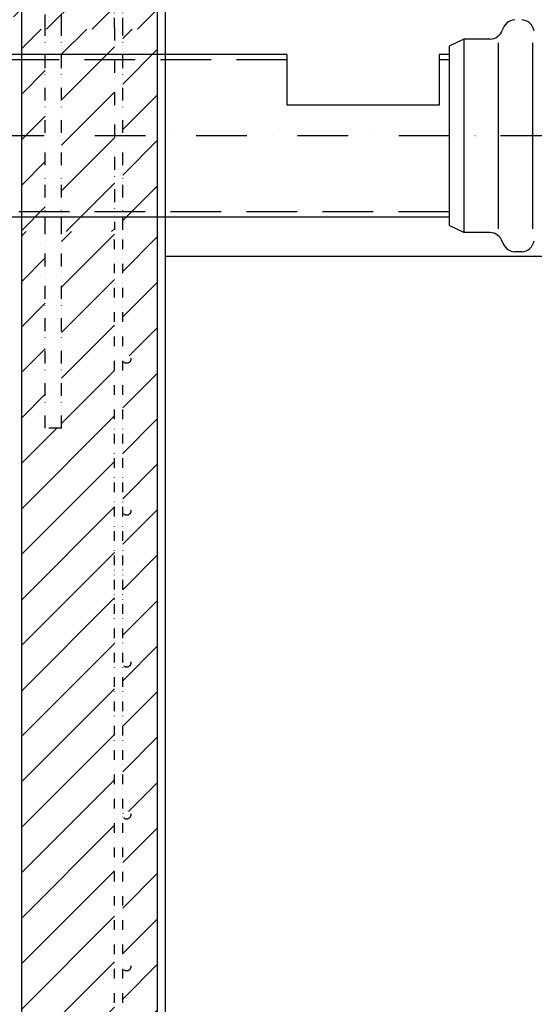
# Model space of a CAD drawing. Units: millimetres. Extents: x -763 to 7622, y -428 to 11431.
# Drawn here: x 2014 to 2522, y 6950 to 7922 of the extents above; entities that cross this region are included whole.
import ezdxf

# ---------------------------------------------------------------- set-up
doc = ezdxf.new("R2010")
doc.units = ezdxf.units.MM
for name, pattern in [('DASHDOT', [1, 0.5, -0.25, 0, -0.25]), ('DASHED', [0.75, 0.5, -0.25]), ('DĚLICÍ', [31.75, 12.7, -6.35, 0, -6.35, 0, -6.35])]:
    doc.linetypes.add(name, pattern=pattern)
for name, color, linetype in [('armování', 1, 'DĚLICÍ'), ('AS-Nevid', 241, 'DASHED'), ('AS-Obrys', 7, 'Continuous'), ('AS-Osy', 4, 'DASHDOT'), ('AS-Srafy', 9, 'Continuous')]:
    doc.layers.add(name, color=color, linetype=linetype)

# ---------------------------------------------------------------- blocks, each defined once
blk = doc.blocks.new('3130064')
at = {"layer": 'AS-Obrys'}
for p, q in [((-170, -50), (-170, 0)), ((-20, 0), (-20, -50)), ((-20, -50), (-170, -50))]:
    blk.add_line(p, q, dxfattribs=at)
blk = doc.blocks.new('2C000AC')
blk.add_line((259.14, -239.63), (-100.26, -239.63))
at = {"layer": 'AS-Nevid'}
for p, q in [((194.41, -24.86), (194.41, -215.87)), ((228.23, -28.62), (228.23, -212.11)), ((262.34, -28.62), (262.34, -212.11))]:
    blk.add_line(p, q, dxfattribs=at)
at = {"layer": 'AS-Nevid', "ltscale": 100}
for p, q in [((20, -45.36), (-567.03, -45.36)), ((180, -45.36), (170, -45.36)), ((180, -195.36), (-611.09, -195.36))]:
    blk.add_line(p, q, dxfattribs=at)
at = {"layer": 'AS-Obrys'}
for p, q in [((194.41, -24.86), (180, -31.97)), ((220.24, -24.86), (194.41, -24.86)), ((180, -31.97), (180, -31.97)), ((180, -31.97), (180, -208.76)), ((20, -40.01), (-299.49, -40.01)), ((180, -40.01), (170, -40.01)), ((180, -200.72), (-299.49, -200.72)), ((180, -206.76), (180, -206.76)), ((194.41, -215.87), (180, -208.76)), ((220.24, -215.87), (194.41, -215.87)), ((251.59, -235.04), (244.72, -235.04)), ((425.76, -239.65), (259.14, -239.63))]:
    blk.add_line(p, q, dxfattribs=at)
for centre, radius, start, end in [((246.09, -19.76), 14.14, 95.56785, 164.29436), ((250.22, -19.76), 14.14, 12.0439, 84.43215), ((220.24, -12), 12.86, 270, 342.18806), ((220.24, -228.73), 12.86, 17.81194, 90), ((246.09, -220.97), 14.14, 195.70564, 264.43215), ((250.22, -220.97), 14.14, 275.56785, 347.9561)]:
    blk.add_arc(centre, radius, start, end, dxfattribs=at)
at = {"layer": 'AS-Osy', "ltscale": 100}
blk.add_line((280.53, -120.36), (-561.71, -120.36), dxfattribs=at)
at = {"layer": 'AS-Obrys'}
blk.add_blockref('3130064', (190, -40.01), dxfattribs=at)

msp = doc.modelspace()

# ---------------------------------------------------------------- hatches: boundary and pattern name
at = {"layer": 'AS-Srafy'}
h = msp.add_hatch(dxfattribs=at)
h.set_pattern_fill('ANSI31', color=252, scale=10, style=0)
h.set_pattern_definition([(45, (10284.053, -10245.368), (-22.45064, 22.45064), [])])
h.paths.add_polyline_path([(2115.33, 6686.86, -1), (2123.33, 6686.86, -1), (2115.33, 6686.86), (2115.33, 6536.86, -1), (2123.33, 6536.86, -1), (2115.33, 6536.86), (2115.33, 5950.81), (2149.41, 5950.81), (2149.41, 7712.89), (2115.33, 7712.89), (2115.33, 7586.86, -1), (2123.33, 7586.86, -1), (2115.33, 7586.86), (2115.33, 7436.86, -1), (2123.33, 7436.86, -1), (2115.33, 7436.86), (2115.33, 7286.86, -1), (2123.33, 7286.86, -1), (2115.33, 7286.86), (2115.33, 7136.86, -1), (2123.33, 7136.86, -1), (2115.33, 7136.86), (2115.33, 6986.86, -1), (2123.33, 6986.86, -1), (2115.33, 6986.86), (2115.33, 6836.86, -1), (2123.33, 6836.86, -1), (2115.33, 6836.86)])
h.paths.add_polyline_path([(2038.97, 7518.74), (2038.97, 7712.89), (2015.41, 7712.89), (2015.41, 5950.81), (2107.33, 5950.81), (2107.33, 7712.89), (2054.97, 7712.89), (2054.97, 7518.74)])
h.paths.add_polyline_path([(4719.41, 5950.81), (4719.41, 8170.81), (4607.41, 8170.81), (4487.41, 8170.81), (4247.41, 8170.81), (3987.41, 8170.81), (3947.41, 8170.81), (3867.41, 8170.81), (3863.41, 8170.81), (3863.41, 8128.54), (3863.41, 8120.54), (3863.41, 7970.81), (4577.41, 7970.81), (4577.41, 7962.81), (4577.41, 7662.81), (4577.41, 5950.81), (4585.41, 5950.81), (4687.55, 5950.81), (4695.55, 5950.81)])
h.paths.add_polyline_path([(4123.88, 8128.54, -2.414214), (4127.88, 8132.54, -0.414214)], flags=16)
h.paths.add_polyline_path([(3973.88, 8128.54, -2.414214), (3977.88, 8132.54, -0.414214)], flags=16)
h.paths.add_polyline_path([(4687.55, 6681.53, -1), (4679.55, 6681.53, -1)], flags=16)
h.paths.add_polyline_path([(4687.55, 6831.53, -1), (4679.55, 6831.53, -1)], flags=16)
h.paths.add_polyline_path([(4687.55, 6981.53, -1), (4679.55, 6981.53, -1)], flags=16)
h.paths.add_polyline_path([(4687.55, 6531.53, -1), (4679.55, 6531.53, -1)], flags=16)
h.paths.add_polyline_path([(4687.55, 7131.53, -1), (4679.55, 7131.53, -1)], flags=16)
edge = h.paths.add_edge_path(flags=16)
edge.add_arc((4683.61, 7284.08), 4, 0, 349.88063, ccw=False)
h.paths.add_polyline_path([(4687.55, 7431.53, -1), (4679.55, 7431.53, -1)], flags=16)
h.paths.add_polyline_path([(4687.55, 7581.53, -1), (4679.55, 7581.53, -1)], flags=16)
h.paths.add_polyline_path([(4687.55, 7731.53, -1), (4679.55, 7731.53, -1)], flags=16)
h.paths.add_polyline_path([(4687.55, 7881.53, -1), (4679.55, 7881.53, -1)], flags=16)
h.paths.add_polyline_path([(2367.41, 8170.81), (2247.41, 8170.81), (2127.41, 8170.81), (2127.41, 8185.81), (2007.41, 8185.81), (2007.41, 8170.81), (2007.41, 7912.81), (2015.41, 7912.81), (2038.97, 7912.81), (2054.97, 7912.81), (2107.33, 7912.81), (2115.33, 7912.81), (2149.41, 7912.81), (2157.41, 7912.81), (2157.41, 7962.81), (2157.41, 7970.81), (2869.41, 7970.81), (2869.41, 8120.54), (2869.41, 8128.54), (2869.41, 8170.81), (2846.78, 8170.81), (2787.41, 8170.81), (2776.07, 8170.81), (2747.41, 8170.81), (2487.41, 8170.81)])
h.paths.add_polyline_path([(2773.88, 8128.54, -2.414214), (2777.88, 8132.54, -0.414214)], flags=16)
h.paths.add_polyline_path([(2623.88, 8128.54, -2.414214), (2627.88, 8132.54, -0.414214)], flags=16)
h.paths.add_polyline_path([(4727.41, 5942.81), (4719.41, 5942.81), (4695.55, 5942.81), (4687.55, 5942.81), (4585.41, 5942.81), (4577.41, 5942.81), (2157.41, 5942.81), (2149.41, 5942.81), (2115.33, 5942.81), (2107.33, 5942.81), (2015.41, 5942.81), (2007.41, 5942.81), (1716.05, 5942.81), (1716.05, 5747.03), (4834.48, 5747.03), (4834.48, 5942.81), (4732.57, 5943.08)])
h = msp.add_hatch(dxfattribs=at)
h.set_pattern_fill('ANSI31', color=252, scale=10, style=0)
h.set_pattern_definition([(45, (-7108.135, -422.046), (-22.45064, 22.45064), [])])
h.paths.add_polyline_path([(2054.97, 7812.85), (2054.97, 7714.49), (2054.97, 7712.89), (2107.33, 7712.89), (2107.33, 7714.49), (2107.33, 7812.85)])
h.paths.add_polyline_path([(2038.97, 7714.49), (2038.97, 7812.85), (2015.41, 7812.85), (2015.41, 7712.89), (2038.97, 7712.89)])
h.paths.add_polyline_path([(2115.33, 7812.85), (2115.33, 7714.49), (2115.33, 7712.89), (2149.41, 7712.89), (2149.41, 7812.85)])
h.paths.add_polyline_path([(2015.41, 7912.81), (2015.41, 7812.85), (2038.97, 7812.85), (2038.97, 7912.81)])
h.paths.add_polyline_path([(2149.41, 7812.85), (2149.41, 7912.81), (2115.33, 7912.81), (2115.33, 7812.85)])
h.paths.add_polyline_path([(2107.33, 7812.85), (2107.33, 7912.81), (2054.97, 7912.81), (2054.97, 7812.85)])

# ---------------------------------------------------------------- linework, layer by layer
at = {"layer": 'armování'}
for p, q in [((2038.97, 7914.41), (2038.97, 8024.27)), ((2054.97, 7914.41), (2054.97, 8024.27)), ((2038.97, 7714.49), (2038.97, 7914.41)), ((2054.97, 7714.49), (2054.97, 7914.41)), ((2107.33, 7914.41), (2107.33, 7714.49)), ((2115.33, 7714.49), (2115.33, 7914.41)), ((2038.97, 7518.74), (2038.97, 7714.49)), ((2054.97, 7518.74), (2054.97, 7714.49)), ((2054.97, 7518.74), (2038.97, 7518.74))]:
    msp.add_line(p, q, dxfattribs=at)
at = {"layer": 'armování', "ltscale": 0.75}
for p, q in [((2107.33, 7914.41), (2107.33, 8015.86)), ((2115.33, 7914.41), (2115.33, 8015.86)), ((2107.33, 5942.81), (2107.33, 7714.49)), ((2115.33, 5942.81), (2115.33, 7714.49))]:
    msp.add_line(p, q, dxfattribs=at)
for centre in [(2119.33, 7586.86), (2119.33, 7436.86), (2119.33, 7286.86), (2119.33, 7136.86), (2119.33, 6986.86)]:
    msp.add_circle(centre, 4, dxfattribs=at)
at = {"layer": 'AS-Obrys', "ltscale": 200}
for p, q in [((2015.41, 8170.81), (2015.41, 5942.81)), ((2149.41, 7970.81), (2149.41, 5942.81)), ((2157.41, 7970.81), (2157.41, 5942.81))]:
    msp.add_line(p, q, dxfattribs=at)

# ---------------------------------------------------------------- block references
at = {"layer": 'AS-Obrys'}
msp.add_blockref('2C000AC', (2257.67, 7927.81), dxfattribs=at)

doc.saveas('drawing.dxf')
